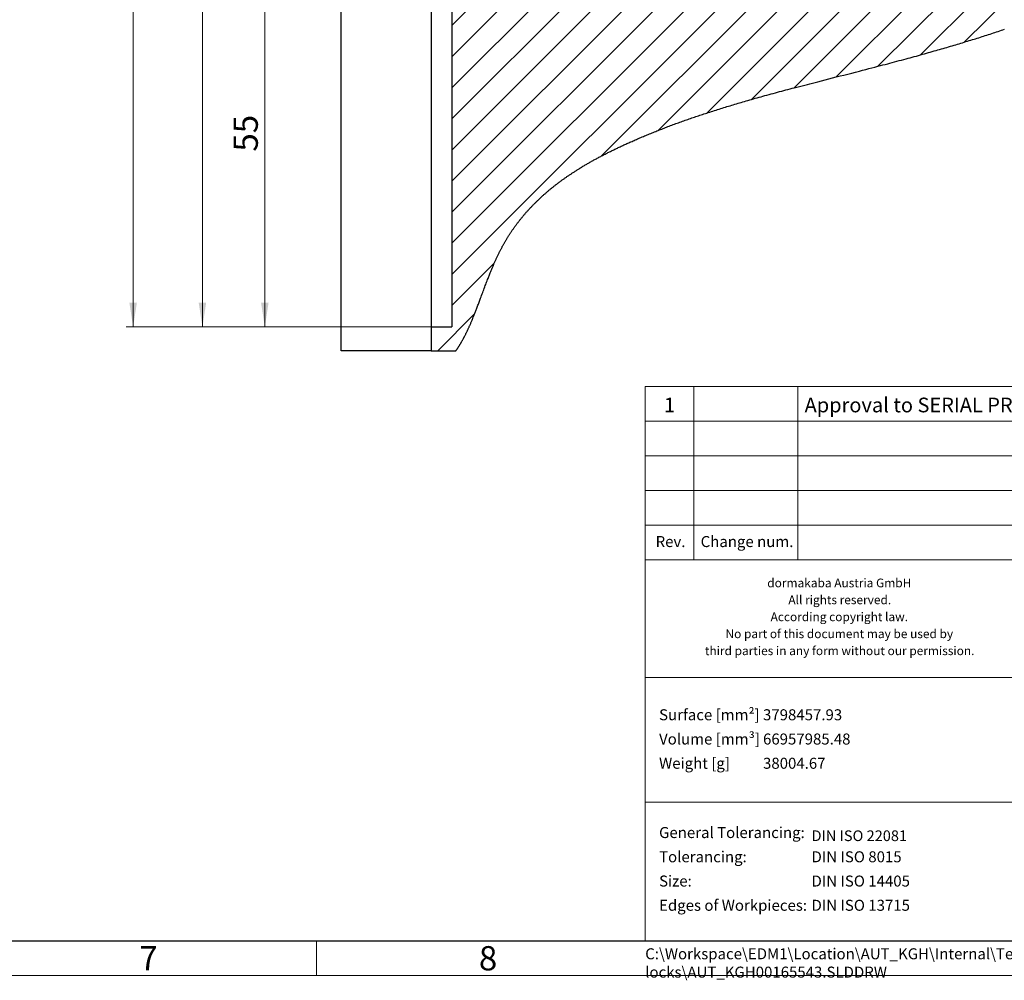
# Model space of a CAD drawing. Units: millimetres. Extents: x 0 to 584, y -1 to 410.
# Drawn here: x 298 to 440, y -1 to 138 of the extents above; entities that cross this region are included whole.
import ezdxf

# ---------------------------------------------------------------- set-up
doc = ezdxf.new("R2010")
doc.units = ezdxf.units.MM
doc.layers.get('0').update_dxf_attribs({"lineweight": 25})
doc.layers.add('DESCRIPTION', color=7, linetype='Continuous', lineweight=9)
doc.layers.add('SCHRIFTFELD', color=7, linetype='Continuous', lineweight=5)
doc.styles.add('SLDTEXTSTYLE0', font='TXT', dxfattribs={"width": 0.605})
doc.dimstyles.new('SLDDIMSTYLE0', dxfattribs={"dimtxt": 3.5, "dimasz": 3.5, "dimexe": 0, "dimexo": 0.0625, "dimgap": 0.875, "dimtad": 1, "dimdec": 3, "dimrnd": 1e-09, "dimzin": 12, "dimdsep": 46, "dimtxsty": 'SLDTEXTSTYLE0', "dimsah": 1, "dimcen": 0.09, "dimadec": 0, "dimazin": 3, "dimtfac": 1, "dimtdec": 3, "dimtofl": 0, "dimtmove": 0, "dimatfit": 3, "dimfxl": 1, "dimfrac": 2, "dimtolj": 1, "dimtzin": 12, "dimarcsym": 0})

# ---------------------------------------------------------------- blocks, each defined once
blk = doc.blocks.new('SW_NOTE_0')
at = {"layer": 'SCHRIFTFELD', "color": 0, "char_height": 1.26, "attachment_point": 2, "style": 'SLDTEXTSTYLE0'}
for s, insert in [('dormakaba Austria GmbH', (9.82, 1.62)), ('All rights reserved.', (9.89, -0.82)), ('According copyright law.', (9.82, -3.27)), ('No part of this document may be used by', (9.82, -5.72)), ('third parties in any form without our permission.', (9.88, -8.17))]:
    blk.add_mtext(s, dxfattribs=dict(at, insert=insert))
blk = doc.blocks.new('SW_HATCH_0')
at = {"color": 0, "linetype": 'Continuous', "lineweight": 25}
for p, q in [((70.61, -261.66), (140.04, -192.23)), ((76.94, -259.82), (140.35, -196.41)), ((3, -257.43), (14.49, -245.93)), ((3, -261.92), (18.98, -245.93)), ((3, -266.41), (23.47, -245.93)), ((3, -270.9), (27.96, -245.93)), ((3, -275.39), (32.45, -245.93)), ((3, -279.88), (36.94, -245.93)), ((3, -284.37), (41.43, -245.93)), ((3, -288.86), (45.92, -245.93)), ((3, -293.35), (50.41, -245.93)), ((24.6, -276.24), (54.9, -245.93)), ((32.76, -272.56), (59.39, -245.93)), ((39.76, -270.06), (63.88, -245.93)), ((46.22, -268.09), (68.37, -245.93)), ((52.39, -266.41), (72.36, -246.43)), ((58.44, -264.85), (77.35, -245.93)), ((64.48, -263.3), (81.84, -245.93)), ((3, -297.84), (9.11, -291.73)), ((0.96, -304.37), (6.27, -299.06))]:
    blk.add_line(p, q, dxfattribs=at)
blk = doc.blocks.new('_D_36')
at = {"layer": 'DESCRIPTION'}
for p, q in [((360.01, 148.61), (332.11, 148.61)), ((333.11, 148.61), (333.11, 93.61)), ((357.01, 93.61), (332.11, 93.61))]:
    blk.add_line(p, q, dxfattribs=at)
for points in [[(333.11, 148.61), (332.57, 145.11), (333.65, 145.11)], [(333.11, 93.61), (333.65, 97.11), (332.57, 97.11)]]:
    blk.add_solid(points, dxfattribs=at)
at = {"layer": 'DESCRIPTION', "insert": (328.6, 118.92), "char_height": 3.5, "attachment_point": 1, "rotation": 90, "style": 'SLDTEXTSTYLE0'}
blk.add_mtext('55', dxfattribs=at)
blk = doc.blocks.new('_D_38')
at = {"layer": 'DESCRIPTION'}
for p, q in [((393.51, 275.51), (323.11, 275.51)), ((324.11, 93.61), (324.11, 275.51)), ((357.01, 93.61), (323.11, 93.61))]:
    blk.add_line(p, q, dxfattribs=at)
for points in [[(324.11, 275.51), (323.57, 272.01), (324.65, 272.01)], [(324.11, 93.61), (324.65, 97.11), (323.57, 97.11)]]:
    blk.add_solid(points, dxfattribs=at)
at = {"layer": 'DESCRIPTION', "insert": (319.6, 179.62), "char_height": 3.5, "attachment_point": 1, "rotation": 90, "style": 'SLDTEXTSTYLE0'}
blk.add_mtext('181,9', dxfattribs=at)
blk = doc.blocks.new('_D_39')
at = {"layer": 'DESCRIPTION'}
for p, q in [((357.01, 394.11), (313.11, 394.11)), ((314.11, 93.61), (314.11, 394.11)), ((357.01, 93.61), (313.11, 93.61))]:
    blk.add_line(p, q, dxfattribs=at)
for points in [[(314.11, 394.11), (313.57, 390.61), (314.65, 390.61)], [(314.11, 93.61), (314.65, 97.11), (313.57, 97.11)]]:
    blk.add_solid(points, dxfattribs=at)
at = {"layer": 'DESCRIPTION', "insert": (309.6, 238.92), "char_height": 3.5, "attachment_point": 1, "rotation": 90, "style": 'SLDTEXTSTYLE0'}
blk.add_mtext('300,5', dxfattribs=at)

msp = doc.modelspace()

# ---------------------------------------------------------------- linework, layer by layer
at = {"color": 7, "linetype": 'Continuous'}
for p, q in [((344.1086, 90.1713), (344.1086, 398.1843)), ((357.1086, 384.008), (357.1086, 103.708)), ((360.1086, 148.608), (360.1086, 93.608)), ((357.1086, 103.708), (357.1086, 93.608)), ((357.1086, 93.608), (357.1086, 90.1713)), ((357.1086, 93.608), (360.1086, 93.608)), ((346.1086, 90.1713), (344.1086, 90.1713)), ((357.1086, 90.1713), (346.1086, 90.1713)), ((357.1086, 90.1713), (360.6731, 90.1713))]:
    msp.add_line(p, q, dxfattribs=at)
at = {"color": 7, "linetype": 'Continuous', "flags": 128}
msp.add_lwpolyline([(360.6731, 90.1713), (360.7081, 90.2202), (360.7429, 90.2694), (360.7776, 90.3188), (360.8122, 90.3685), (360.8466, 90.4184), (360.8808, 90.4686), (360.9165, 90.5214), (360.952, 90.5745), (360.9874, 90.6279), (361.0226, 90.6815), (361.0576, 90.7354), (361.0925, 90.7896), (361.1272, 90.844), (361.1618, 90.8987), (361.1979, 90.9562), (361.2338, 91.0141), (361.2695, 91.0722), (361.3051, 91.1306), (361.3405, 91.1893), (361.3757, 91.2482), (361.4108, 91.3074), (361.4457, 91.3669), (361.4805, 91.4267), (361.5151, 91.4867), (361.5496, 91.547), (361.5839, 91.6075), (361.6162, 91.6648), (361.6483, 91.7223), (361.6802, 91.7801), (361.7121, 91.838), (361.7438, 91.8962), (361.7773, 91.9582), (361.8106, 92.0204), (361.8439, 92.0828), (361.8769, 92.1455), (361.9099, 92.2084), (361.9427, 92.2716), (361.9812, 92.3463), (362.0196, 92.4213), (362.0577, 92.4967), (362.0957, 92.5723), (362.1343, 92.6499), (362.1727, 92.7277), (362.211, 92.8058), (362.249, 92.8843), (362.2869, 92.963), (362.3247, 93.0421), (362.3623, 93.1214), (362.3996, 93.2009), (362.4368, 93.2806), (362.4739, 93.3606), (362.5108, 93.441), (362.5475, 93.5215), (362.5835, 93.6009), (362.6193, 93.6806), (362.655, 93.7605), (362.6905, 93.8406), (362.7327, 93.9363), (362.7747, 94.0324), (362.8166, 94.1288), (362.8582, 94.2256), (362.8997, 94.3226), (362.9411, 94.42), (362.9823, 94.5176), (363.0233, 94.6156), (363.0642, 94.7139), (363.105, 94.8124), (363.1456, 94.9113), (363.1862, 95.0104), (363.2242, 95.1041), (363.2622, 95.198), (363.3001, 95.2922), (363.3379, 95.3865), (363.3756, 95.4811), (363.4219, 95.598), (363.468, 95.7151), (363.5141, 95.8325), (363.56, 95.9503), (363.6058, 96.0683), (363.6516, 96.1866), (363.7053, 96.3263), (363.759, 96.4664), (363.8125, 96.6069), (363.866, 96.7476), (363.9205, 96.8915), (363.9748, 97.0357), (364.0292, 97.1802), (364.0834, 97.3249), (364.1377, 97.4699), (364.1919, 97.6151), (364.2461, 97.7605), (364.3219, 97.9644), (364.3979, 98.1686), (364.4738, 98.3731), (364.5499, 98.5778), (364.6262, 98.7826), (364.7012, 98.984), (364.7764, 99.1854), (364.8519, 99.3868), (364.9276, 99.5882), (364.9921, 99.7591), (365.0569, 99.9299), (365.1218, 100.1006), (365.1871, 100.2711), (365.2526, 100.4415), (365.3185, 100.6118), (365.3705, 100.7454), (365.4227, 100.8789), (365.4751, 101.0122), (365.5277, 101.1453), (365.5806, 101.2782), (365.6338, 101.411), (365.6796, 101.5246), (365.7255, 101.6381), (365.7717, 101.7514), (365.8181, 101.8645), (365.8647, 101.9774), (365.9115, 102.0902), (365.9586, 102.2027), (366.0019, 102.3056), (366.0455, 102.4084), (366.0892, 102.511), (366.1332, 102.6134), (366.1774, 102.7155), (366.2218, 102.8175), (366.2628, 102.911), (366.304, 103.0042), (366.3453, 103.0973), (366.3869, 103.1901), (366.4287, 103.2828), (366.4707, 103.3753), (366.5129, 103.4675), (366.5553, 103.5595), (366.6, 103.6557), (366.6449, 103.7516), (366.6901, 103.8472), (366.7355, 103.9426), (366.7812, 104.0377), (366.8272, 104.1325), (366.8667, 104.2136), (366.9066, 104.2945), (366.9466, 104.3751), (366.9868, 104.4555), (367.0271, 104.5357), (367.0678, 104.6157), (367.1086, 104.6954), (367.1537, 104.7829), (367.1992, 104.87), (367.2449, 104.9569), (367.2908, 105.0435), (367.337, 105.1298), (367.3792, 105.2081), (367.4216, 105.286), (367.4643, 105.3638), (367.5071, 105.4413), (367.5502, 105.5186), (367.5935, 105.5957), (367.637, 105.6726), (367.6851, 105.7568), (367.7334, 105.8408), (367.7819, 105.9245), (367.8308, 106.0079), (367.8798, 106.0911), (367.9292, 106.174), (367.9788, 106.2566), (368.0286, 106.3389), (368.0786, 106.421), (368.1289, 106.5028), (368.1786, 106.5829), (368.2285, 106.6627), (368.2786, 106.7422), (368.3289, 106.8215), (368.3757, 106.8947), (368.4227, 106.9676), (368.4699, 107.0404), (368.5174, 107.1129), (368.5649, 107.1852), (368.6127, 107.2572), (368.6607, 107.3291), (368.7137, 107.4079), (368.7669, 107.4864), (368.8204, 107.5647), (368.8741, 107.6427), (368.9281, 107.7205), (368.9822, 107.798), (369.0366, 107.8752), (369.0913, 107.9522), (369.1461, 108.0289), (369.2012, 108.1054), (369.2555, 108.1802), (369.31, 108.2548), (369.3648, 108.3292), (369.4197, 108.4033), (369.4759, 108.4785), (369.5323, 108.5535), (369.589, 108.6282), (369.6458, 108.7027), (369.7029, 108.7769), (369.7591, 108.8495), (369.8156, 108.9219), (369.8723, 108.9941), (369.9291, 109.066), (369.9874, 109.1392), (370.0459, 109.2121), (370.1046, 109.2848), (370.1635, 109.3572), (370.2226, 109.4294), (370.2819, 109.5013), (370.3414, 109.573), (370.4046, 109.6486), (370.4681, 109.724), (370.5318, 109.799), (370.5957, 109.8738), (370.6599, 109.9484), (370.7243, 110.0227), (370.7852, 110.0924), (370.8463, 110.162), (370.9076, 110.2313), (370.9692, 110.3004), (371.0309, 110.3692), (371.0928, 110.4379), (371.1549, 110.5062), (371.2172, 110.5744), (371.2797, 110.6423), (371.3424, 110.71), (371.4042, 110.7763), (371.4661, 110.8423), (371.5283, 110.9082), (371.5906, 110.9738), (371.6543, 111.0403), (371.7181, 111.1067), (371.7822, 111.1728), (371.8464, 111.2387), (371.9108, 111.3044), (371.9742, 111.3687), (372.0378, 111.4328), (372.1016, 111.4966), (372.1656, 111.5603), (372.242, 111.6358), (372.3186, 111.711), (372.3955, 111.7859), (372.4726, 111.8605), (372.55, 111.9349), (372.6276, 112.0089), (372.7019, 112.0793), (372.7765, 112.1494), (372.8512, 112.2192), (372.9262, 112.2888), (373.0014, 112.3582), (373.0767, 112.4273), (373.1524, 112.4961), (373.2282, 112.5646), (373.3079, 112.6362), (373.3877, 112.7074), (373.4678, 112.7784), (373.5482, 112.8491), (373.6288, 112.9195), (373.7095, 112.9896), (373.7906, 113.0595), (373.8718, 113.1291), (373.9533, 113.1984), (374.0349, 113.2675), (374.1168, 113.3362), (374.1989, 113.4047), (374.2766, 113.4691), (374.3543, 113.5332), (374.4323, 113.597), (374.5105, 113.6606), (374.5889, 113.724), (374.6699, 113.7892), (374.7512, 113.8541), (374.8326, 113.9188), (374.9143, 113.9832), (374.9961, 114.0474), (375.0781, 114.1113), (375.1603, 114.175), (375.2427, 114.2385), (375.3292, 114.3047), (375.416, 114.3706), (375.5029, 114.4363), (375.59, 114.5017), (375.6773, 114.5669), (375.7649, 114.6318), (375.8526, 114.6964), (375.9405, 114.7608), (376.0286, 114.825), (376.1169, 114.8889), (376.2054, 114.9525), (376.294, 115.0159), (376.3778, 115.0754), (376.4618, 115.1347), (376.5459, 115.1938), (376.6301, 115.2527), (376.7146, 115.3113), (376.8043, 115.3733), (376.8942, 115.435), (376.9843, 115.4965), (377.0745, 115.5578), (377.1649, 115.6188), (377.2555, 115.6795), (377.3411, 115.7366), (377.4268, 115.7935), (377.5127, 115.8502), (377.5987, 115.9066), (377.6849, 115.9628), (377.7812, 116.0254), (377.8778, 116.0877), (377.9745, 116.1497), (378.0713, 116.2115), (378.1684, 116.273), (378.2656, 116.3343), (378.363, 116.3953), (378.4606, 116.4561), (378.5721, 116.5251), (378.6837, 116.5938), (378.7956, 116.6622), (378.9078, 116.7303), (379.02, 116.7981), (379.1306, 116.8644), (379.2413, 116.9303), (379.3522, 116.996), (379.4633, 117.0614), (379.5768, 117.1278), (379.6905, 117.194), (379.8045, 117.2598), (379.9186, 117.3253), (380.0329, 117.3906), (380.1474, 117.4556), (380.2621, 117.5202), (380.3769, 117.5846), (380.492, 117.6487), (380.6072, 117.7126), (380.7225, 117.7761), (380.8381, 117.8394), (380.9538, 117.9024), (381.0696, 117.9651), (381.1973, 118.0338), (381.3251, 118.1022), (381.4531, 118.1702), (381.5813, 118.238), (381.7097, 118.3054), (381.8401, 118.3735), (381.9707, 118.4412), (382.1014, 118.5087), (382.2323, 118.5758), (382.3635, 118.6426), (382.4947, 118.7091), (382.6186, 118.7715), (382.7427, 118.8337), (382.8668, 118.8956), (382.9911, 118.9573), (383.1156, 119.0186), (383.2401, 119.0798), (383.3648, 119.1406), (383.4897, 119.2013), (383.6146, 119.2616), (383.7396, 119.3218), (383.8626, 119.3806), (383.9856, 119.4392), (384.1087, 119.4975), (384.232, 119.5556), (384.3721, 119.6214), (384.5124, 119.6869), (384.6528, 119.7521), (384.7933, 119.817), (384.934, 119.8817), (385.0747, 119.946), (385.2155, 120.0101), (385.3564, 120.074), (385.5042, 120.1406), (385.652, 120.2068), (385.7999, 120.2729), (385.9479, 120.3386), (386.096, 120.4041), (386.2442, 120.4693), (386.4059, 120.5401), (386.5677, 120.6106), (386.7296, 120.6809), (386.8916, 120.7507), (387.0536, 120.8203), (387.2157, 120.8896), (387.3779, 120.9586), (387.5565, 121.0341), (387.7351, 121.1093), (387.9138, 121.1841), (388.0926, 121.2585), (388.2716, 121.3326), (388.4506, 121.4063), (388.6297, 121.4797), (388.8089, 121.5528), (388.9881, 121.6255), (389.1675, 121.6978), (389.3438, 121.7685), (389.5202, 121.8389), (389.6966, 121.909), (389.8731, 121.9787), (390.0473, 122.0471), (390.2215, 122.1153), (390.3958, 122.1831), (390.5702, 122.2506), (390.7447, 122.3179), (390.9192, 122.3848), (391.0939, 122.4514), (391.286, 122.5244), (391.4783, 122.5969), (391.6707, 122.6692), (391.8631, 122.741), (392.0557, 122.8126), (392.2483, 122.8838), (392.4411, 122.9546), (392.6339, 123.0251), (392.8268, 123.0953), (393.0198, 123.1651), (393.2095, 123.2333), (393.3992, 123.3013), (393.589, 123.3689), (393.7789, 123.4362), (393.9723, 123.5044), (394.1658, 123.5724), (394.3594, 123.6399), (394.5531, 123.7072), (394.7468, 123.7742), (394.9372, 123.8397), (395.1276, 123.9049), (395.3182, 123.9697), (395.5087, 124.0343), (395.7033, 124.1), (395.898, 124.1653), (396.0927, 124.2304), (396.2875, 124.2951), (396.4823, 124.3596), (396.6772, 124.4238), (396.8722, 124.4877), (397.0979, 124.5613), (397.3237, 124.6345), (397.5496, 124.7074), (397.7755, 124.7799), (398.0016, 124.852), (398.2237, 124.9226), (398.4458, 124.9928), (398.6681, 125.0626), (398.8904, 125.1322), (399.1174, 125.2028), (399.3445, 125.2731), (399.5716, 125.3431), (399.7988, 125.4128), (400.0261, 125.4821), (400.2535, 125.5512), (400.4809, 125.6199), (400.7084, 125.6883), (400.936, 125.7565), (401.1636, 125.8243), (401.3914, 125.8919), (401.6192, 125.9592), (401.8471, 126.0262), (402.075, 126.0929), (402.3258, 126.166), (402.5767, 126.2387), (402.8277, 126.3112), (403.0787, 126.3833), (403.3298, 126.4552), (403.6056, 126.5337), (403.8815, 126.6119), (404.1575, 126.6897), (404.4335, 126.7672), (404.7096, 126.8444), (404.9858, 126.9213), (405.2621, 126.9978), (405.566, 127.0817), (405.8701, 127.1652), (406.1742, 127.2483), (406.4784, 127.3311), (406.7827, 127.4136), (407.0871, 127.4958), (407.3915, 127.5777), (407.696, 127.6593), (408.0005, 127.7406), (408.3051, 127.8216), (408.6043, 127.9009), (408.9036, 127.98), (409.2029, 128.0588), (409.5023, 128.1374), (409.8811, 128.2366), (410.26, 128.3355), (410.6389, 128.434), (411.0179, 128.5323), (411.3969, 128.6303), (411.7693, 128.7263), (412.1416, 128.8221), (412.5139, 128.9177), (412.8863, 129.0131), (413.4183, 129.1492), (413.9503, 129.285), (414.4823, 129.4206), (415.0143, 129.556), (415.5462, 129.6913), (416.1104, 129.8348), (416.6745, 129.9783), (417.2385, 130.1219), (417.8024, 130.2656), (418.3662, 130.4095), (418.9298, 130.5537), (419.3725, 130.6673), (419.8151, 130.781), (420.2576, 130.8951), (420.6999, 131.0095), (421.1421, 131.1242), (421.5842, 131.2392), (421.9357, 131.3309), (422.287, 131.4228), (422.6383, 131.515), (422.9894, 131.6074), (423.3213, 131.695), (423.653, 131.7829), (423.9846, 131.871), (424.3161, 131.9593), (424.6475, 132.048), (424.9789, 132.1369), (425.3101, 132.226), (425.6412, 132.3155), (425.9385, 132.3961), (426.2357, 132.4769), (426.5327, 132.558), (426.8297, 132.6394), (427.1267, 132.721), (427.4235, 132.8028), (427.7202, 132.885), (428.0045, 132.964), (428.2888, 133.0433), (428.573, 133.1228), (428.857, 133.2026), (429.141, 133.2827), (429.4249, 133.3631), (429.7087, 133.4438), (429.9688, 133.518), (430.2288, 133.5924), (430.4887, 133.6671), (430.7486, 133.7421), (431.0083, 133.8174), (431.268, 133.8929), (431.5276, 133.9686), (431.7871, 134.0447), (432.0465, 134.121), (432.3059, 134.1976), (432.5651, 134.2745), (432.8243, 134.3517), (433.0686, 134.4247), (433.3128, 134.498), (433.5569, 134.5716), (433.8009, 134.6454), (434.0449, 134.7196), (434.2791, 134.791), (434.5132, 134.8627), (434.7473, 134.9347), (434.9812, 135.0069), (435.2151, 135.0794), (435.4448, 135.1509), (435.6743, 135.2226), (435.9038, 135.2946), (436.1332, 135.3669), (436.3673, 135.4409), (436.6012, 135.5153), (436.835, 135.5899), (437.0688, 135.6648), (437.3025, 135.74), (437.536, 135.8155), (437.7695, 135.8912), (438.003, 135.9673), (438.2363, 136.0438), (438.4695, 136.1205), (438.7027, 136.1975), (438.9358, 136.2749), (439.1687, 136.3525), (439.4016, 136.4305), (439.615, 136.5023), (439.8283, 136.5744)], dxfattribs=at)
at = {"layer": 'SCHRIFTFELD'}
for p, q in [((388, 5), (388, 85)), ((388, 85), (579, 85)), ((395, 60), (395, 85)), ((410, 60), (410, 85)), ((388, 80), (579, 80)), ((388, 75), (579, 75)), ((388, 70), (579, 70)), ((388, 65), (579, 65)), ((388, 60), (579, 60)), ((388, 43), (579, 43)), ((388, 25), (492, 25)), ((340.55, 0), (340.55, 5)), ((388, 5), (579, 5)), ((0, 0), (584, 0))]:
    msp.add_line(p, q, dxfattribs=at)
at = {"layer": 'SCHRIFTFELD', "lineweight": 25}
msp.add_line((5, 5), (579, 5), dxfattribs=at)

# ---------------------------------------------------------------- block references
at = {"color": 7, "linetype": 'Continuous'}
msp.add_blockref('SW_HATCH_0', (357.1086, 394.5429), dxfattribs=at)
at = {"layer": 'SCHRIFTFELD'}
msp.add_blockref('SW_NOTE_0', (406.1871, 55.6744), dxfattribs=at)

# ---------------------------------------------------------------- texts
at = {"layer": 'SCHRIFTFELD', "style": 'SLDTEXTSTYLE0'}
for s, insert, char_height, attachment_point in [('1', (391.5098, 83.4063), 2.1167, 2), ('Approval to SERIAL PRODUCTION', (411, 83.4063), 2.116667, 1), ('Rev.', (389.5, 63.4297), 1.5875, 1), ('Change num.', (396, 63.4297), 1.5875, 1), ('DIN ISO 22081', (412, 20.9452), 1.54, 1), ('8', (364, 4.2409), 3.5, 1), ('7', (315, 4.2409), 3.5, 1), ('C:\\\\Workspace\\\\EDM1\\\\Location\\\\AUT_KGH\\\\Internal\\\\Test-Sofia\\\\Slaveyko_Andreev\\\\Change locks\\\\AUT_KGH00165543.SLDDRW', (388, 3.9297), 1.5875, 1)]:
    msp.add_mtext(s, dxfattribs=dict(at, insert=insert, char_height=char_height, attachment_point=attachment_point))
at = {"layer": 'SCHRIFTFELD', "color": 7, "char_height": 1.5875, "attachment_point": 1, "style": 'SLDTEXTSTYLE0'}
for s, insert in [('Surface [mm²]', (390, 38.4297)), ('3798457.93', (405, 38.4297)), ('Volume [mm³]', (390, 34.9297)), ('66957985.48', (405, 34.9297)), ('Weight [g]', (390, 31.4297)), ('38004.67', (405, 31.4297)), ('General Tolerancing:', (390, 21.4297)), ('Tolerancing:', (390, 17.9297)), ('DIN ISO 8015', (412, 17.9297)), ('Size:', (390, 14.4297)), ('DIN ISO 14405', (412, 14.4297)), ('Edges of Workpieces:', (390, 10.9297)), ('DIN ISO 13715', (412, 10.9297))]:
    msp.add_mtext(s, dxfattribs=dict(at, insert=insert))

# ---------------------------------------------------------------- dimensions: what is measured, and where the dimension line sits
at = {"layer": 'DESCRIPTION'}
for base, p1, p2, picture, middle in [((314.1086, 394.108), (357.1086, 93.608), (357.1086, 394.108), '_D_39', (314.1086, 243.858)), ((324.1086, 275.508), (357.1086, 93.608), (393.6086, 275.508), '_D_38', (324.1086, 184.558)), ((333.1086, 93.608), (360.1086, 148.608), (357.1086, 93.608), '_D_36', (333.1086, 121.108))]:
    dim = msp.add_linear_dim(base=base, p1=p1, p2=p2, angle=90, dimstyle='SLDDIMSTYLE0', dxfattribs=at)
    dim.commit()
    dim.dimension.update_dxf_attribs({"geometry": picture, "text_midpoint": middle, "dimtype": 160})

doc.saveas('drawing.dxf')
